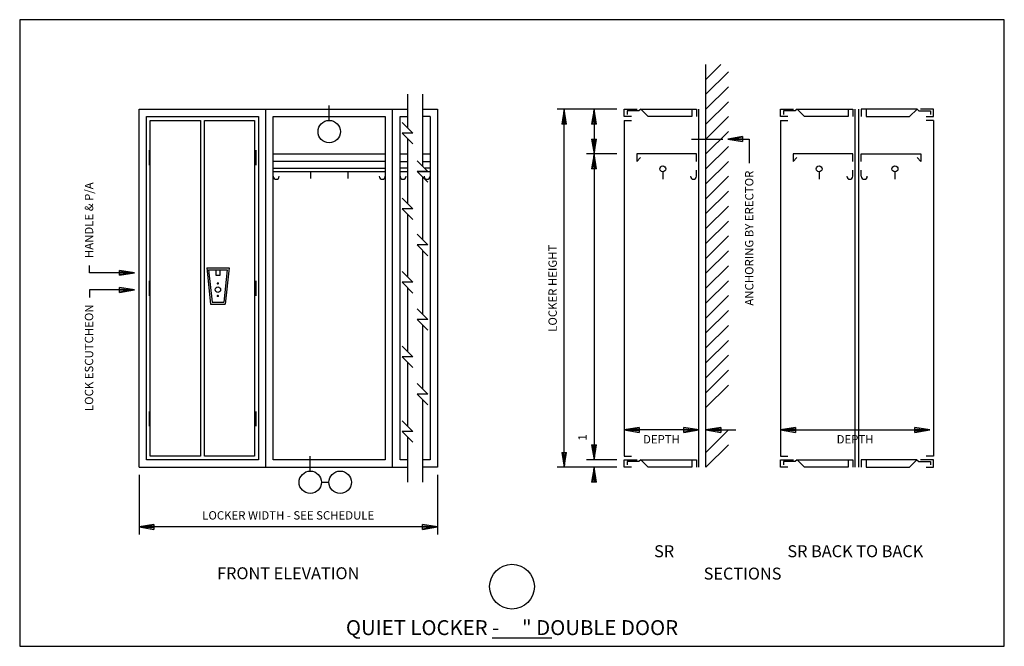
# Model space of a CAD drawing. Units: inches. Extents: x 4.44 to 12.69, y 2.16 to 7.41.
import ezdxf
from ezdxf.enums import TextEntityAlignment as Align

# ---------------------------------------------------------------- set-up
doc = ezdxf.new("R2010")
doc.units = ezdxf.units.IN
doc.header["$MEASUREMENT"] = 0
for name, color, linetype in [('1', 1, 'Continuous'), ('4', 4, 'Continuous'), ('8', 2, 'Continuous')]:
    doc.layers.add(name, color=color, linetype=linetype)
doc.styles.add('ROMANS', font='ROMANS')

# ---------------------------------------------------------------- blocks, each defined once
blk = doc.blocks.new('ARRO')
at = {"layer": '4'}
for p, q in [((0.125, 0.02), (0, 0)), ((0.125, 0.01), (0, 0)), ((0.125, -0.01), (0, 0)), ((0, 0), (0.125, -0.02)), ((0.125, 0.02), (0.125, -0.02))]:
    blk.add_line(p, q, dxfattribs=at)
blk = doc.blocks.new('TEMP3')
at = {"layer": '8', "style": 'ROMANS'}
blk.add_text('HANDLE & P/A', height=0.07, rotation=90, dxfattribs=at).set_placement((0.03, 0.062))
blk.add_text('LOCK ESCUTCHEON', height=0.07, rotation=90, dxfattribs=at).set_placement((0.03, -0.3264), align=Align.RIGHT)
blk = doc.blocks.new('TEMP2')
at = {"layer": '8'}
blk.add_text('1', height=0.07, rotation=90, dxfattribs=at).set_placement((-0.062, 0.188), align=Align.CENTER)
blk = doc.blocks.new('ARRO2')
at = {"layer": '4'}
for p, q in [((0, 0), (-0.125, 0.02)), ((-0.125, -0.02), (-0.125, 0.02)), ((-0.125, 0.01), (0, 0)), ((0.125, 0.02), (0, 0)), ((0.125, 0.01), (0, 0)), ((0.125, 0.02), (0.125, -0.02)), ((-0.125, -0.02), (0, 0)), ((-0.125, -0.01), (0, 0)), ((0.125, -0.01), (0, 0)), ((0, 0), (0.125, -0.02))]:
    blk.add_line(p, q, dxfattribs=at)

msp = doc.modelspace()

# ---------------------------------------------------------------- linework, layer by layer
at = {"layer": '1'}
for p, q in [((4.4422, 7.4118), (4.4422, 2.1618)), ((12.6922, 7.4118), (4.4422, 7.4118)), ((12.6922, 2.1618), (12.6922, 7.4118)), ((10.1922, 6.9118), (10.3172, 7.0368)), ((10.1922, 3.6618), (10.1922, 7.0368)), ((10.1922, 6.7868), (10.3802, 6.9748)), ((10.1922, 6.6618), (10.3802, 6.8498)), ((7.6922, 6.7868), (7.6922, 6.5067)), ((7.8172, 6.7868), (7.8172, 6.1842)), ((10.1922, 6.5368), (10.3802, 6.7248)), ((5.4422, 6.6618), (7.6922, 6.6618)), ((5.4422, 3.6618), (5.4422, 6.6618)), ((6.5047, 3.6618), (6.5047, 6.6618)), ((7.5672, 3.6618), (7.5672, 6.6618)), ((7.8172, 6.6618), (7.9422, 6.6618)), ((7.9422, 6.6618), (7.9422, 3.6618)), ((9.5077, 6.5998), (9.5077, 6.6618)), ((9.5077, 6.6618), (9.6157, 6.6618)), ((9.5327, 6.6468), (9.5327, 6.6185)), ((9.6307, 6.6468), (9.5327, 6.6468)), ((9.6457, 6.6618), (9.6307, 6.6468)), ((9.6457, 6.6618), (10.1127, 6.6618)), ((9.7077, 6.5998), (9.6457, 6.6618)), ((10.0727, 6.6618), (10.0727, 6.5998)), ((10.1127, 6.6618), (10.1127, 6.5998)), ((10.1322, 3.6618), (10.1322, 6.6618)), ((10.8177, 6.6618), (10.9257, 6.6618)), ((10.8177, 6.5998), (10.8177, 6.6618)), ((10.9407, 6.6468), (10.8427, 6.6468)), ((10.8427, 6.6468), (10.8427, 6.6185)), ((10.9557, 6.6618), (10.9407, 6.6468)), ((11.0177, 6.5998), (10.9557, 6.6618)), ((10.9557, 6.6618), (11.4227, 6.6618)), ((11.3827, 6.6618), (11.3827, 6.5998)), ((11.4227, 6.6618), (11.4227, 6.5998)), ((11.4422, 3.6618), (11.4422, 6.6618)), ((11.4735, 3.6618), (11.4735, 6.6618)), ((11.9607, 6.6618), (11.4937, 6.6618)), ((11.4937, 6.6618), (11.4937, 6.5998)), ((11.5337, 6.6618), (11.5337, 6.5998)), ((11.8987, 6.5998), (11.9607, 6.6618)), ((11.9607, 6.6618), (11.9757, 6.6468)), ((11.9757, 6.6468), (12.0737, 6.6468)), ((12.0987, 6.6618), (11.9907, 6.6618)), ((12.0737, 6.6468), (12.0737, 6.6185)), ((12.0987, 6.5998), (12.0987, 6.6618)), ((5.5042, 6.5998), (6.4427, 6.5998)), ((5.5042, 3.7238), (5.5042, 6.5998)), ((6.4427, 6.5998), (6.4427, 3.7238)), ((6.5667, 6.5998), (7.5052, 6.5998)), ((6.5667, 3.7238), (6.5667, 6.5998)), ((7.5052, 6.5998), (7.5052, 3.7238)), ((7.6292, 6.5998), (7.6922, 6.5998)), ((7.6292, 3.7238), (7.6292, 6.5998)), ((7.6472, 6.5517), (7.7372, 6.4617)), ((7.8802, 6.5998), (7.8172, 6.5998)), ((7.8802, 6.5998), (7.8802, 3.7238)), ((9.5697, 6.5998), (9.5077, 6.5998)), ((10.0727, 6.5998), (9.7077, 6.5998)), ((10.1922, 6.4118), (10.3802, 6.5998)), ((10.8797, 6.5998), (10.8177, 6.5998)), ((11.3827, 6.5998), (11.0177, 6.5998)), ((11.5337, 6.5998), (11.8987, 6.5998)), ((12.0367, 6.5998), (12.0987, 6.5998)), ((7.6472, 6.4617), (7.7372, 6.3717)), ((7.7372, 6.4617), (7.6472, 6.4617)), ((10.1922, 6.2868), (10.3802, 6.4748)), ((7.6922, 6.4167), (7.6922, 5.8717)), ((10.1922, 6.1618), (10.3802, 6.3498)), ((7.7722, 6.2292), (7.8622, 6.1392)), ((10.1922, 6.0368), (10.3802, 6.2248)), ((7.7722, 6.1392), (7.8622, 6.0492)), ((7.8622, 6.1392), (7.7722, 6.1392)), ((7.8172, 6.0942), (7.8172, 5.5692)), ((10.1922, 5.9118), (10.3802, 6.0998)), ((10.1922, 5.7868), (10.3802, 5.9748)), ((7.6472, 5.9167), (7.7372, 5.8267)), ((7.7372, 5.8267), (7.6472, 5.8267)), ((7.6472, 5.8267), (7.7372, 5.7367)), ((7.6922, 5.7817), (7.6922, 5.2567)), ((10.1922, 5.6618), (10.3802, 5.8498)), ((10.1922, 5.5368), (10.3802, 5.7248)), ((7.7722, 5.6142), (7.8622, 5.5242)), ((10.1922, 5.4118), (10.3802, 5.5998)), ((7.7722, 5.5242), (7.8622, 5.4342)), ((7.8622, 5.5242), (7.7722, 5.5242)), ((7.8172, 5.4792), (7.8172, 4.9442)), ((10.1922, 5.2868), (10.3802, 5.4748)), ((7.6472, 5.3017), (7.7372, 5.2117)), ((10.1922, 5.1618), (10.3802, 5.3498)), ((7.7372, 5.2117), (7.6472, 5.2117)), ((7.6472, 5.2117), (7.7372, 5.1217)), ((10.1922, 5.0368), (10.3802, 5.2248)), ((7.6922, 5.1667), (7.6922, 4.6317)), ((10.1922, 4.9118), (10.3802, 5.0998)), ((7.7722, 4.9892), (7.8622, 4.8992)), ((10.1922, 4.7868), (10.3802, 4.9748)), ((7.7722, 4.8992), (7.8622, 4.8092)), ((7.8622, 4.8992), (7.7722, 4.8992)), ((7.8172, 4.8542), (7.8172, 4.3192)), ((10.1922, 4.6618), (10.3802, 4.8498)), ((10.1922, 4.5368), (10.3802, 4.7248)), ((7.6472, 4.6767), (7.7372, 4.5867)), ((7.7372, 4.5867), (7.6472, 4.5867)), ((7.6472, 4.5867), (7.7372, 4.4967)), ((7.6922, 4.5417), (7.6922, 4.0067)), ((10.1922, 4.4118), (10.3802, 4.5998)), ((10.1922, 4.2868), (10.3802, 4.4748)), ((7.7722, 4.3642), (7.8622, 4.2742)), ((10.1922, 4.1618), (10.3802, 4.3498)), ((7.7722, 4.2742), (7.8622, 4.1842)), ((7.8622, 4.2742), (7.7722, 4.2742)), ((7.8172, 4.2292), (7.8172, 3.5368)), ((7.6472, 4.0517), (7.7372, 3.9617)), ((7.7372, 3.9617), (7.6472, 3.9617)), ((7.6472, 3.9617), (7.7372, 3.8717)), ((10.1922, 3.7868), (10.3802, 3.9748)), ((7.6922, 3.9167), (7.6922, 3.5368)), ((10.1922, 3.6618), (10.3802, 3.8498)), ((6.4427, 3.7238), (5.5042, 3.7238)), ((7.5052, 3.7238), (6.5667, 3.7238)), ((7.6922, 3.7238), (7.6292, 3.7238)), ((7.8802, 3.7238), (7.8172, 3.7238)), ((9.5077, 3.7243), (9.6157, 3.7243)), ((9.5077, 3.6623), (9.5077, 3.7243)), ((9.6457, 3.7243), (9.6307, 3.7093)), ((9.7077, 3.6623), (9.6457, 3.7243)), ((9.6457, 3.7243), (10.1127, 3.7243)), ((10.0727, 3.7243), (10.0727, 3.6623)), ((10.1127, 3.7243), (10.1127, 3.6623)), ((10.8177, 3.6623), (10.8177, 3.7243)), ((10.8177, 3.7243), (10.9257, 3.7243)), ((10.9557, 3.7243), (10.9407, 3.7093)), ((10.9557, 3.7243), (11.4227, 3.7243)), ((11.0177, 3.6623), (10.9557, 3.7243)), ((11.3827, 3.7243), (11.3827, 3.6623)), ((11.4227, 3.7243), (11.4227, 3.6623)), ((11.4935, 3.7243), (11.4935, 3.6623)), ((11.9605, 3.7243), (11.4935, 3.7243)), ((11.5335, 3.7243), (11.5335, 3.6623)), ((11.8985, 3.6623), (11.9605, 3.7243)), ((11.9605, 3.7243), (11.9755, 3.7093)), ((12.0985, 3.7243), (11.9905, 3.7243)), ((12.0985, 3.6623), (12.0985, 3.7243)), ((5.4422, 3.6618), (7.6922, 3.6618)), ((7.9422, 3.6618), (7.8172, 3.6618)), ((9.5697, 3.6623), (9.5077, 3.6623)), ((9.6307, 3.7093), (9.5327, 3.7093)), ((9.5327, 3.7093), (9.5327, 3.681)), ((10.0727, 3.6623), (9.7077, 3.6623)), ((10.8797, 3.6623), (10.8177, 3.6623)), ((10.8427, 3.7093), (10.8427, 3.681)), ((10.9407, 3.7093), (10.8427, 3.7093)), ((11.3827, 3.6623), (11.0177, 3.6623)), ((11.5335, 3.6623), (11.8985, 3.6623)), ((11.9755, 3.7093), (12.0735, 3.7093)), ((12.0365, 3.6623), (12.0985, 3.6623)), ((12.0735, 3.7093), (12.0735, 3.681)), ((4.4422, 2.1618), (12.6922, 2.1618))]:
    msp.add_line(p, q, dxfattribs=at)
msp.add_circle((8.5672, 2.6618), 0.1875, dxfattribs=at)
at = {"layer": '4'}
for p, q in [((7.036, 6.5678), (7.036, 6.6928)), ((9.4447, 6.6618), (8.9447, 6.6618)), ((9.0047, 3.6618), (9.0047, 6.6618)), ((9.2547, 6.6618), (9.2547, 3.7238)), ((5.5362, 3.7558), (5.5362, 6.5678)), ((5.5362, 6.5678), (5.9572, 6.5678)), ((5.9572, 6.5678), (5.9572, 3.7558)), ((5.9897, 6.5678), (6.4107, 6.5678)), ((5.9897, 3.7558), (5.9897, 6.5678)), ((6.4107, 6.5678), (6.4107, 3.7558)), ((9.5077, 6.5678), (9.5697, 6.5678)), ((9.5077, 6.5678), (9.5077, 3.7558)), ((10.8177, 6.5678), (10.8797, 6.5678)), ((10.8177, 6.5678), (10.8177, 3.7558)), ((12.0987, 6.5678), (12.0367, 6.5678)), ((12.0987, 6.5678), (12.0987, 3.7558)), ((10.0702, 6.4118), (10.3339, 6.4118)), ((10.3744, 6.4118), (10.5548, 6.4118)), ((10.5548, 6.4118), (10.5548, 6.2088)), ((5.5262, 6.3178), (5.5262, 6.1928)), ((6.4207, 6.3178), (6.4207, 6.1928)), ((6.5667, 6.2868), (7.5052, 6.2868)), ((7.6292, 6.2868), (7.6922, 6.2868)), ((7.8172, 6.2868), (7.8802, 6.2868)), ((9.2547, 6.2868), (9.1927, 6.2868)), ((9.4447, 6.2868), (9.2547, 6.2868)), ((10.1127, 6.2868), (9.6127, 6.2868)), ((9.6127, 6.2868), (9.6127, 6.2248)), ((10.1127, 6.2248), (10.1127, 6.2868)), ((10.9227, 6.2868), (10.9227, 6.2248)), ((11.4227, 6.2868), (10.9227, 6.2868)), ((11.4227, 6.2248), (11.4227, 6.2868)), ((11.4937, 6.2248), (11.4937, 6.2868)), ((11.4937, 6.2868), (11.9937, 6.2868)), ((11.9937, 6.2868), (11.9937, 6.2248)), ((7.5052, 6.2248), (6.5667, 6.2248)), ((7.6292, 6.2248), (7.6922, 6.2248)), ((7.8172, 6.2248), (7.8802, 6.2248)), ((9.6127, 6.2248), (9.6437, 6.2558)), ((10.9227, 6.2248), (10.9537, 6.2558)), ((11.9937, 6.2248), (11.9627, 6.2558)), ((6.5667, 6.1688), (7.5052, 6.1688)), ((7.5052, 6.1368), (6.5667, 6.1368)), ((6.8792, 6.1368), (6.8792, 6.0825)), ((7.1922, 6.1368), (7.1922, 6.0825)), ((7.6922, 6.1688), (7.6292, 6.1688)), ((7.6922, 6.1368), (7.6292, 6.1368)), ((7.8802, 6.1368), (7.7825, 6.1368)), ((7.8802, 6.1688), (7.8405, 6.1688)), ((9.8307, 6.1368), (9.8307, 6.0748)), ((10.1127, 6.0998), (10.1127, 6.1498)), ((11.1407, 6.1368), (11.1407, 6.0748)), ((11.4227, 6.0998), (11.4227, 6.1498)), ((11.4937, 6.0998), (11.4937, 6.1498)), ((11.7757, 6.1368), (11.7757, 6.0748)), ((5.0281, 5.2908), (5.0281, 5.3528)), ((5.4031, 5.2908), (5.0281, 5.2908)), ((6.0089, 5.3316), (6.0409, 5.0291)), ((6.0089, 5.3316), (6.1969, 5.3316)), ((6.0256, 5.3166), (6.1803, 5.3166)), ((6.0256, 5.3166), (6.0544, 5.0441)), ((6.0879, 5.2696), (6.0879, 5.3166)), ((6.1179, 5.3166), (6.1179, 5.2696)), ((6.1803, 5.3166), (6.1515, 5.0441)), ((6.1969, 5.3316), (6.1649, 5.0291)), ((5.5262, 5.2238), (5.5262, 5.0988)), ((6.1179, 5.2696), (6.0879, 5.2696)), ((6.4207, 5.2238), (6.4207, 5.0988)), ((5.4031, 5.1472), (5.0281, 5.1472)), ((5.0281, 5.1472), (5.0281, 5.0852)), ((6.0544, 5.0441), (6.1515, 5.0441)), ((6.0409, 5.0291), (6.1649, 5.0291)), ((5.5262, 4.1298), (5.5262, 4.0048)), ((6.4207, 4.1298), (6.4207, 4.0048)), ((10.1322, 3.9743), (9.5072, 3.9743)), ((10.1922, 3.9743), (10.4422, 3.9743)), ((10.8172, 3.9743), (12.0672, 3.9743)), ((5.9572, 3.7558), (5.5362, 3.7558)), ((6.4107, 3.7558), (5.9897, 3.7558)), ((6.8773, 3.6298), (6.8773, 3.7548)), ((9.2547, 3.7238), (9.1927, 3.7238)), ((9.4447, 3.7238), (9.2547, 3.7238)), ((9.5077, 3.7558), (9.5697, 3.7558)), ((10.8177, 3.7558), (10.8797, 3.7558)), ((12.0987, 3.7558), (12.0367, 3.7558)), ((9.4447, 3.6618), (8.9447, 3.6618)), ((9.2547, 3.6618), (9.2547, 3.5368)), ((5.4422, 3.5998), (5.4422, 3.0998)), ((7.9422, 3.5998), (7.9422, 3.0998)), ((6.9713, 3.5358), (7.0333, 3.5358)), ((7.9422, 3.1618), (5.4422, 3.1618))]:
    msp.add_line(p, q, dxfattribs=at)
at = {"layer": '4', "const_width": 0.01}
for points in [[(6.0979, 5.2022, 1), (6.1079, 5.2022, 1)], [(6.0979, 5.0972, 1), (6.1079, 5.0972, 1)]]:
    msp.add_lwpolyline(points, format="xyb", close=True, dxfattribs=at)
at = {"layer": '4'}
for centre, radius in [((7.036, 6.4738), 0.094), ((9.8307, 6.1618), 0.025), ((11.1407, 6.1618), 0.025), ((11.7757, 6.1618), 0.025), ((6.1029, 5.1497), 0.023), ((6.1029, 5.1497), 0.023), ((6.8773, 3.5358), 0.094), ((7.1273, 3.5358), 0.094)]:
    msp.add_circle(centre, radius, dxfattribs=at)
for centre in [(6.5917, 6.0998), (7.4802, 6.0998), (7.6542, 6.0998), (7.8552, 6.0998), (10.0877, 6.0998), (11.3977, 6.0998), (11.5187, 6.0998)]:
    msp.add_arc(centre, 0.025, 180, 0, dxfattribs=at)
at = {"layer": '8'}
msp.add_line((8.4004, 2.2336), (8.9004, 2.2336), dxfattribs=at)

# ---------------------------------------------------------------- block references
at = {"layer": '4'}
for name, p, rotation in [('ARRO', (9.0047, 6.6618), 270), ('ARRO', (9.2547, 6.6618), 270), ('ARRO2', (9.2547, 6.2868), 90), ('ARRO', (5.4031, 5.2908), 180), ('ARRO', (5.4031, 5.1472), 180), ('ARRO', (10.1322, 3.9743), 180), ('ARRO', (12.0672, 3.9743), 180), ('ARRO', (9.2547, 3.7238), 90), ('ARRO', (9.0047, 3.6618), 90), ('ARRO', (9.2547, 3.6618), 270), ('ARRO', (7.9422, 3.1618), 180)]:
    msp.add_blockref(name, p, dxfattribs=dict(at, rotation=rotation))
for p in [(10.3744, 6.4118), (9.5072, 3.9743), (10.1922, 3.9743), (10.8172, 3.9743), (5.4422, 3.1618)]:
    msp.add_blockref('ARRO', p, dxfattribs=at)
at = {"layer": '8'}
for name, p in [('TEMP3', (5.0281, 5.3528)), ('TEMP2', (9.2547, 3.7238))]:
    msp.add_blockref(name, p, dxfattribs=at)

# ---------------------------------------------------------------- texts
at = {"layer": '8', "style": 'ROMANS'}
msp.add_text('ANCHORING BY ERECTOR', height=0.07, rotation=90, dxfattribs=at).set_placement((10.5898, 6.1468), align=Align.RIGHT)
msp.add_text('LOCKER HEIGHT', height=0.07, rotation=90, dxfattribs=at).set_placement((8.9427, 5.1618), align=Align.CENTER)
for s, height, p in [('DEPTH', 0.07, (9.8197, 3.8612)), ('DEPTH', 0.07, (11.4422, 3.8612)), ('LOCKER WIDTH - SEE SCHEDULE', 0.07, (6.6922, 3.2238)), ('SR', 0.1, (9.8419, 2.9084)), ('SR BACK TO BACK', 0.1, (11.4439, 2.9084)), ('FRONT ELEVATION', 0.1, (6.6922, 2.7238)), ('SECTIONS', 0.1, (10.4991, 2.721)), ('QUIET LOCKER -     " DOUBLE DOOR', 0.125, (8.5672, 2.2558))]:
    msp.add_text(s, height=height, dxfattribs=at).set_placement(p, align=Align.CENTER)

doc.saveas('drawing.dxf')
